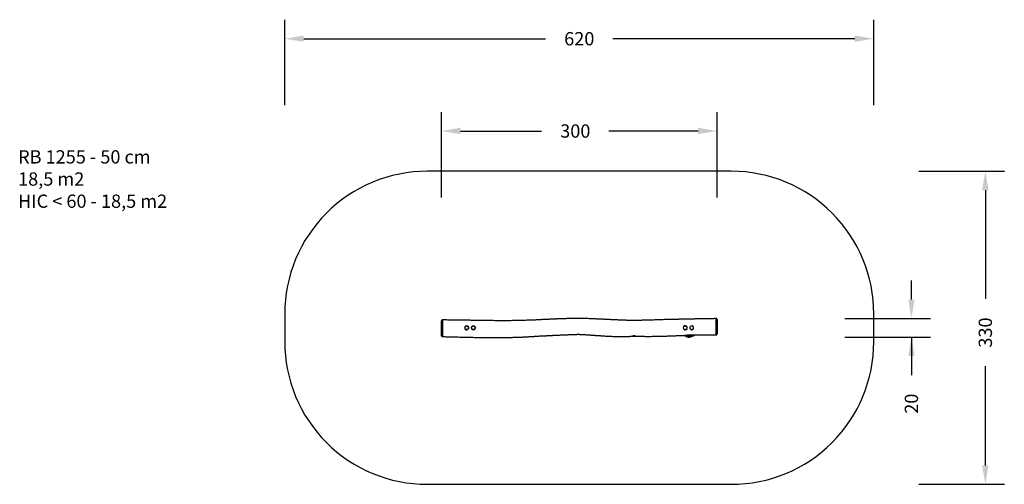
# Model space of a CAD drawing. Units: inches. Extents: x -235 to 802, y -261 to 228.
import ezdxf

# ---------------------------------------------------------------- set-up
doc = ezdxf.new("R2010")
doc.units = ezdxf.units.IN
doc.header["$MEASUREMENT"] = 0
doc.layers.add('VP-DIM', color=7, linetype='Continuous')
doc.layers.add('VP-HIC', color=6, linetype='Continuous')
doc.styles.get("Standard").update_dxf_attribs({"font": 'arial.ttf'})
doc.dimstyles.get("Standard").update_dxf_attribs({"dimtxt": 14, "dimasz": 20, "dimexe": 20, "dimexo": 50, "dimgap": 20, "dimtad": 0, "dimdec": 0, "dimzin": 0, "dimdsep": 46, "dimtxsty": 'Standard', "dimcen": -0.09, "dimadec": 0, "dimazin": 0, "dimtfac": 1, "dimtdec": 4, "dimtofl": 0, "dimtmove": 0, "dimatfit": 3, "dimfxl": 70, "dimfxlon": 1, "dimtolj": 1, "dimtzin": 0, "dimarcsym": 0})

# ---------------------------------------------------------------- blocks, each defined once
blk = doc.blocks.new('*D17')
at = {"layer": 'Defpoints', "color": 0}
for p in [(499.4, 110.9), (209.4, -97), (499.4, -96.4)]:
    blk.add_point(p, dxfattribs=at)
at = {"layer": 'VP-DIM', "color": 0, "lineweight": -2}
for p, q in [((209.4, 40.9), (209.4, 130.9)), ((499.4, 40.9), (499.4, 130.9)), ((229.4, 110.9), (314.8, 110.9)), ((479.4, 110.9), (385.6, 110.9))]:
    blk.add_line(p, q, dxfattribs=at)
at = {"layer": 'VP-DIM', "color": 0}
for points in [[(229.4, 114.3), (229.4, 107.6), (209.4, 110.9)], [(479.4, 107.6), (479.4, 114.3), (499.4, 110.9)]]:
    blk.add_solid(points, dxfattribs=at)
at = {"layer": 'VP-DIM', "color": 0, "insert": (350.2, 110.9), "char_height": 14, "attachment_point": 5}
blk.add_mtext('\\A1;300', dxfattribs=at)
blk = doc.blocks.new('*D18')
at = {"layer": 'Defpoints', "color": 0}
for p in [(352.1, -86.5), (470, -106.1), (704, -106.1)]:
    blk.add_point(p, dxfattribs=at)
at = {"layer": 'VP-DIM', "color": 0, "lineweight": -2}
for p, q in [((704, -66.5), (704, -46.5)), ((634, -86.5), (724, -86.5)), ((634, -106.1), (724, -106.1)), ((704, -106.1), (704, -146.1)), ((704, -126.1), (704, -146.1))]:
    blk.add_line(p, q, dxfattribs=at)
at = {"layer": 'VP-DIM', "color": 0}
for points in [[(700.7, -66.5), (707.3, -66.5), (704, -86.5)], [(707.3, -126.1), (700.7, -126.1), (704, -106.1)]]:
    blk.add_solid(points, dxfattribs=at)
at = {"layer": 'VP-DIM', "color": 0, "insert": (704, -176.2), "char_height": 14, "attachment_point": 5, "rotation": 90}
blk.add_mtext('\\A1;20', dxfattribs=at)
blk = doc.blocks.new('*D22')
at = {"layer": 'Defpoints', "color": 0}
for p in [(354.4, 68.5), (354.4, -261.1), (781.8, -261.1)]:
    blk.add_point(p, dxfattribs=at)
at = {"layer": 'VP-DIM', "color": 0, "lineweight": -2}
for p, q in [((711.8, 68.5), (801.8, 68.5)), ((781.8, 48.5), (781.8, -65.9)), ((781.8, -241.1), (781.8, -136.7)), ((711.8, -261.1), (801.8, -261.1))]:
    blk.add_line(p, q, dxfattribs=at)
at = {"layer": 'VP-DIM', "color": 0}
for points in [[(785.1, 48.5), (778.4, 48.5), (781.8, 68.5)], [(778.4, -241.1), (785.1, -241.1), (781.8, -261.1)]]:
    blk.add_solid(points, dxfattribs=at)
at = {"layer": 'VP-DIM', "color": 0, "insert": (781.8, -101.3), "char_height": 14, "attachment_point": 5, "rotation": 90}
blk.add_mtext('\\A1;330', dxfattribs=at)
blk = doc.blocks.new('RB1255')
at = {"color": 7, "linetype": 'Continuous', "lineweight": 25}
for p, q in [((115.2, 381), (115.2, 381)), ((132.4, 380.9), (132.4, 380.9)), ((126.6, 354.2), (126.6, 354.2)), ((132.4, 356.8), (132.5, 356.8)), ((134.5, 353.7), (134.5, 353.7)), ((126.5, 347), (126.4, 347)), ((116.6, 93), (116.6, 93))]:
    blk.add_line(p, q, dxfattribs=at)
at = {"color": 8, "linetype": 'Continuous', "lineweight": 25}
for p, q in [((132.4, 356.7), (132.5, 356.8)), ((132.7, 356.1), (132.4, 356.1)), ((132.7, 356.1), (132.7, 350.5))]:
    blk.add_line(p, q, dxfattribs=at)
at = {"color": 7, "linetype": 'Continuous', "lineweight": 25, "flags": 128}
for points in [[(116.8, 382), (116.7, 382), (116.5, 381.9), (116.4, 381.8), (116.3, 381.7), (116.2, 381.6), (116.1, 381.4), (116.1, 381.2), (116.1, 381)], [(118.9, 382), (118.8, 382), (118.6, 381.9), (118.5, 381.8), (118.4, 381.7), (118.3, 381.5), (118.2, 381.3), (118.2, 381.2), (118.2, 381)], [(121.3, 382), (121.2, 382), (121.1, 381.9), (121.1, 381.8), (121, 381.7), (120.9, 381.5), (120.9, 381.4), (120.9, 381.2), (120.9, 381)], [(124.9, 382), (125, 382), (125, 381.9), (125, 381.8), (125.1, 381.7), (125.1, 381.6), (125.1, 381.4), (125.1, 381.2), (125.1, 381)], [(127.6, 382), (127.7, 382), (127.7, 381.9), (127.8, 381.8), (127.8, 381.7), (127.9, 381.5), (127.9, 381.4), (128, 381.2), (128, 381)], [(130.5, 382), (130.7, 382), (130.9, 381.9), (131, 381.8), (131.1, 381.7), (131.2, 381.5), (131.3, 381.3), (131.4, 381.2), (131.4, 381)]]:
    blk.add_lwpolyline(points, dxfattribs=at)
at = {"color": 8, "linetype": 'Continuous', "lineweight": 25, "flags": 128}
for points in [[(133.2, 348.9), (133, 348.6), (133, 348.6), (133, 348.6)], [(116.6, 93), (116.6, 93), (116.6, 93), (116.6, 93)]]:
    blk.add_lwpolyline(points, dxfattribs=at)
at = {"color": 7, "linetype": 'Continuous', "lineweight": 25}
for centre, radius in [((124.9, 348.5), 1.92), ((124.9, 125.5), 2.12), ((124.9, 125.5), 1.92), ((124.9, 118.5), 1.92)]:
    blk.add_circle(centre, radius, dxfattribs=at)
for centre, radius, start, end in [((116.2, 381), 1, 89.898, 181.3022), ((116.6, 381), 0.979, 91.4639, 182.6842), ((129.3, 381), 0.96, 0.1191, 87.7488), ((131.4, 381), 1, 357.783, 90.0015), ((124.9, 355.5), 2.12, 138.1775, 207.9619), ((124.9, 355.5), 2.12, 321.8059, 56.6523), ((129.3, 355.9), 4.06, 20.0356, 41.4966), ((131.8, 356.2), 0.868, 352.796, 41.242), ((153, 364.6), 21.2, 200.0356, 206.3932), ((129, 352.6), 5.63, 2.1133, 26.3932), ((127.3, 352.6), 7.38, 341.773, 2.1133), ((124.9, 348.5), 2.12, 110.1076, 231.0347), ((124.9, 348.5), 2.12, 317.0991, 64.135), ((132, 351), 2.42, 327.8938, 341.773), ((124.9, 118.5), 2.12, 61.9253, 244.7412), ((124.9, 118.5), 2.12, 244.7412, 21.7178), ((117.6, 93), 1, 179.2352, 269.8994), ((133.2, 93), 1, 270.047, 358.7509)]:
    blk.add_arc(centre, radius, start, end, dxfattribs=at)
at = {"color": 8, "linetype": 'Continuous', "lineweight": 25}
for centre, radius, start, end in [((131.9, 407.6), 26.7, 268.9365, 271.0416), ((124.9, 355.5), 1.92, 321.8059, 239.3601), ((124.9, 355.5), 1.92, 299.2305, 321.8059)]:
    blk.add_arc(centre, radius, start, end, dxfattribs=at)
at = {"color": 7, "linetype": 'Continuous', "lineweight": 25}
for points, knots in [([(115.2, 381), (115.2, 380.9), (115.2, 380.4), (115.2, 379.5), (115.3, 378.5), (115.3, 377.6), (115.3, 376.8), (115.3, 376.1), (115.3, 375.6), (115.3, 375.3), (115.3, 375), (115.3, 374.8), (115.3, 374.6), (115.3, 374.4), (115.3, 374.2), (115.3, 373.8), (115.4, 373.2), (115.4, 372.5), (115.4, 371.7), (115.4, 370.7), (115.4, 369.4), (115.5, 367.9), (115.5, 366.3), (115.5, 364.7), (115.5, 363.1), (115.6, 361.6), (115.6, 360.2), (115.6, 358.8), (115.7, 357.3), (115.7, 355.7), (115.7, 354.1), (115.7, 352.5), (115.8, 351.1), (115.8, 349.8), (115.8, 348.6), (115.8, 347.4), (115.9, 346.3), (115.9, 344.9), (115.9, 343.2), (116, 341.7), (116, 340.7), (116, 340.1), (116, 339.5), (116, 339), (116, 338.6), (116, 338.3), (116.1, 338.1), (116.1, 337.9), (116.1, 337.7), (116.1, 337.4), (116.1, 337.1), (116.1, 336.8), (116.1, 336.3), (116.1, 335.8), (116.1, 335.3), (116.1, 334.3), (116.2, 332.9), (116.2, 331.2), (116.3, 329.2), (116.3, 326.8), (116.4, 324.1), (116.5, 321.3), (116.6, 318.2), (116.7, 315), (116.8, 312.4), (116.8, 310.1), (116.9, 308.4), (116.9, 306.5), (117, 304.8), (117, 303.1), (117.1, 301.5), (117.1, 300.2), (117.1, 299.2), (117.2, 298.5), (117.2, 298), (117.2, 297.5), (117.2, 297.1), (117.2, 296.9), (117.2, 296.7), (117.2, 296.5), (117.2, 296.3), (117.2, 296), (117.2, 295.5), (117.2, 295.1), (117.2, 294.5), (117.3, 293.8), (117.3, 293.1), (117.3, 292.5), (117.3, 292), (117.3, 291.7), (117.3, 291.5), (117.3, 291.4), (117.3, 291.3), (117.3, 291.2), (117.3, 291.1), (117.2, 291.1), (117.2, 291), (117.2, 291), (117.2, 290.9), (117.2, 290.8), (117.2, 290.7), (117.1, 290.6), (117.1, 290.3), (117.1, 289.8), (117.1, 288.9), (117.1, 287.7), (117, 286.3), (117, 284.8), (116.9, 283.3), (116.9, 281.7), (116.8, 280), (116.7, 278.1), (116.6, 276.1), (116.5, 274), (116.4, 271.8), (116.3, 269.5), (116.2, 267.1), (116.1, 264.6), (115.9, 262), (115.8, 259.4), (115.7, 256.8), (115.6, 254.4), (115.4, 252), (115.4, 249.6), (115.3, 247.1), (115.2, 244.4), (115.1, 241.5), (115.1, 238.7), (115.1, 236.1), (115.1, 233.4), (115.1, 230.8), (115.1, 228.1), (115.2, 225.4), (115.3, 223.3), (115.3, 221.8), (115.3, 221), (115.4, 220.1), (115.4, 219.4), (115.4, 218.8), (115.4, 218.2), (115.4, 217.8), (115.5, 217.5), (115.5, 217.2), (115.5, 216.9), (115.5, 216.6), (115.5, 216.1), (115.5, 215.7), (115.5, 215.1), (115.6, 214.5), (115.6, 213.7), (115.6, 212.9), (115.7, 212.2), (115.7, 211.6), (115.7, 211), (115.7, 210.5), (115.8, 210), (115.8, 209.3), (115.8, 208.4), (115.9, 207.4), (115.9, 206.3), (116, 205), (116, 203.7), (116.1, 202.2), (116.2, 200.7), (116.3, 199.2), (116.3, 197.6), (116.4, 196), (116.5, 194.3), (116.6, 192.4), (116.7, 190.6), (116.8, 187.5), (117, 183.2), (117.1, 177.5), (117.3, 171.4), (117.4, 165), (117.4, 159.5), (117.4, 155), (117.4, 151.5), (117.4, 148), (117.3, 144.5), (117.3, 141), (117.3, 137.5), (117.2, 134.3), (117.2, 131.5), (117.1, 128.9), (117.1, 126.6), (117.1, 124.3), (117, 122.1), (117, 120.1), (117, 118.2), (116.9, 116.4), (116.9, 114.7), (116.9, 113.2), (116.9, 111.9), (116.9, 110.8), (116.8, 110.1), (116.8, 109.4), (116.8, 108.8), (116.8, 108.4), (116.8, 108.1), (116.8, 107.9), (116.8, 107.7), (116.8, 107.3), (116.8, 106.9), (116.8, 106.3), (116.8, 105.6), (116.8, 104.8), (116.7, 103.8), (116.7, 102.7), (116.7, 101.4), (116.7, 100.1), (116.7, 98.5), (116.6, 96.9), (116.6, 95.1), (116.6, 93.8), (116.6, 93.1), (116.6, 93)], [0, 0, 0, 0, 0.001043, 0.005148, 0.00878, 0.011938, 0.014623, 0.016834, 0.018571, 0.019747, 0.020606, 0.021355, 0.022004, 0.02256, 0.023195, 0.024693, 0.026661, 0.029097, 0.032002, 0.035377, 0.03922, 0.045017, 0.050801, 0.056387, 0.061776, 0.066966, 0.071958, 0.076751, 0.081347, 0.087456, 0.093176, 0.098506, 0.103447, 0.107999, 0.112101, 0.116026, 0.119845, 0.123558, 0.130667, 0.137354, 0.139368, 0.141341, 0.143271, 0.145138, 0.146777, 0.147626, 0.148382, 0.149047, 0.149642, 0.150438, 0.151509, 0.152772, 0.15428, 0.156033, 0.158032, 0.160162, 0.166315, 0.172183, 0.177764, 0.187302, 0.196631, 0.205754, 0.217073, 0.228097, 0.238834, 0.245026, 0.251122, 0.257414, 0.264096, 0.269339, 0.274799, 0.280477, 0.283061, 0.285329, 0.287282, 0.28892, 0.290243, 0.290909, 0.291453, 0.292018, 0.292867, 0.294007, 0.295437, 0.297157, 0.298956, 0.301586, 0.303977, 0.306132, 0.308021, 0.308805, 0.309506, 0.310142, 0.310439, 0.310806, 0.311298, 0.311973, 0.312747, 0.313796, 0.314739, 0.315527, 0.316136, 0.316585, 0.316967, 0.319216, 0.321741, 0.326521, 0.331633, 0.336486, 0.341689, 0.347265, 0.353214, 0.359669, 0.366511, 0.373742, 0.381361, 0.389367, 0.397762, 0.406544, 0.415665, 0.424666, 0.433438, 0.44198, 0.450291, 0.458372, 0.466222, 0.476639, 0.48662, 0.496165, 0.505276, 0.514444, 0.523557, 0.532774, 0.542097, 0.551528, 0.554514, 0.55751, 0.560396, 0.562944, 0.56515, 0.567014, 0.568535, 0.569473, 0.570237, 0.571259, 0.572681, 0.574079, 0.575725, 0.577618, 0.579604, 0.582658, 0.585423, 0.587901, 0.59009, 0.591991, 0.593604, 0.595017, 0.597805, 0.600892, 0.604277, 0.608236, 0.612538, 0.617184, 0.622173, 0.627505, 0.632651, 0.638081, 0.643795, 0.649792, 0.656074, 0.66264, 0.669422, 0.688104, 0.70678, 0.729008, 0.751232, 0.773452, 0.785571, 0.797688, 0.809805, 0.82192, 0.834034, 0.846147, 0.858166, 0.867212, 0.875862, 0.884115, 0.89197, 0.899428, 0.906488, 0.913151, 0.919295, 0.925058, 0.930438, 0.935436, 0.938382, 0.941154, 0.943549, 0.945524, 0.947078, 0.947659, 0.948265, 0.949164, 0.950366, 0.95187, 0.953676, 0.956198, 0.959151, 0.962535, 0.96635, 0.970687, 0.975472, 0.980707, 0.98639, 0.992523, 0.999105, 1, 1, 1, 1]), ([(115.6, 381), (115.6, 381), (115.6, 381), (115.6, 381), (115.6, 381)], [0, 0, 0, 0, 0.000072, 1, 1, 1, 1]), ([(116.1, 381), (116, 381), (115.8, 381), (115.7, 381), (115.6, 381), (115.6, 381)], [0, 0, 0, 0, 0.396753, 0.999994, 1, 1, 1, 1]), ([(116.2, 381), (116.2, 381), (116.1, 381), (116.1, 381), (116.1, 381)], [0, 0, 0, 0, 0.000041, 1, 1, 1, 1]), ([(116.2, 382), (116.2, 382), (116.2, 382), (116.2, 382), (116.3, 382), (116.4, 382), (116.5, 382), (116.5, 382)], [0, 0, 0, 0, 0.101218, 0.336164, 0.575079, 0.815266, 1, 1, 1, 1]), ([(118.2, 381), (118.1, 381), (117.7, 381), (117, 381), (116.4, 381), (116.2, 381), (116.2, 381)], [0, 0, 0, 0, 0.126537, 0.632826, 0.999998, 1, 1, 1, 1]), ([(116.5, 382), (116.6, 382), (116.6, 382), (116.8, 382), (116.8, 382)], [0, 0, 0, 0, 0.490484, 1, 1, 1, 1]), ([(116.8, 382), (116.9, 382), (117.1, 382), (117.5, 382), (118.1, 382), (118.6, 382), (118.9, 382)], [0, 0, 0, 0, 0.125086, 0.250165, 0.500188, 1, 1, 1, 1]), ([(118.3, 380.9), (118.3, 380.9), (118.2, 380.9), (118.2, 380.9), (118.2, 381)], [0, 0, 0, 0, 0.00003, 1, 1, 1, 1]), ([(120.9, 381), (120.7, 381), (120.3, 381), (119.8, 381), (119.4, 381), (118.9, 381), (118.6, 380.9), (118.4, 380.9), (118.3, 380.9), (118.3, 380.9)], [0, 0, 0, 0, 0.173024, 0.35214, 0.531256, 0.715524, 0.899802, 0.999998, 1, 1, 1, 1]), ([(118.9, 382), (119.1, 382), (119.3, 382), (119.8, 382), (120.3, 382), (120.8, 382), (121.1, 382), (121.3, 382)], [0, 0, 0, 0, 0.205609, 0.412409, 0.624526, 0.839063, 1, 1, 1, 1]), ([(125.1, 381), (125, 381), (124.6, 381), (124.1, 381), (123.6, 381), (123.1, 381), (122.5, 381), (122, 381), (121.4, 381), (121, 381), (120.9, 381)], [0, 0, 0, 0, 0.115244, 0.231118, 0.348951, 0.467453, 0.598234, 0.729923, 0.864469, 1, 1, 1, 1]), ([(121.3, 382), (121.4, 382), (121.7, 382), (122.2, 382), (122.7, 382), (123.3, 382), (124.1, 382), (124.6, 382), (124.9, 382)], [0, 0, 0, 0, 0.131404, 0.262802, 0.397986, 0.533172, 0.763989, 1, 1, 1, 1]), ([(124.9, 382), (125.2, 382), (125.6, 382), (126.5, 382), (127.1, 382), (127.6, 382)], [0, 0, 0, 0, 0.248345, 0.497427, 1, 1, 1, 1]), ([(128, 381), (127.7, 381), (127, 381), (126.2, 381), (125.6, 381), (125.3, 381), (125.1, 381)], [0, 0, 0, 0, 0.3359961, 0.6734573, 0.8366367, 1, 1, 1, 1]), ([(127.6, 382), (127.7, 382), (128.1, 382), (128.5, 382), (128.9, 382), (129.2, 382), (129.3, 382), (129.4, 382)], [0, 0, 0, 0, 0.212769, 0.431335, 0.644366, 0.86388, 1, 1, 1, 1]), ([(128, 381), (128, 381), (128, 381), (128, 381), (128, 381)], [0, 0, 0, 0, 0.000078, 1, 1, 1, 1]), ([(130.3, 381), (130.2, 381), (130.1, 381), (129.7, 381), (129.2, 381), (128.6, 381), (128.2, 381), (128, 381), (128, 381)], [0, 0, 0, 0, 0.140123, 0.359205, 0.584966, 0.789767, 0.999998, 1, 1, 1, 1]), ([(129.4, 382), (129.4, 382), (129.6, 382), (129.9, 382), (130.2, 382), (130.4, 382), (130.5, 382)], [0, 0, 0, 0, 0.248574, 0.4975806, 0.7483699, 1, 1, 1, 1]), ([(130.3, 381), (130.3, 381), (130.3, 381), (130.3, 381), (130.3, 381)], [0, 0, 0, 0, 0.000088, 1, 1, 1, 1]), ([(131.4, 381), (131.2, 381), (130.8, 381), (130.5, 381), (130.3, 381), (130.3, 381), (130.3, 381)], [0, 0, 0, 0, 0.443352, 0.891098, 0.999997, 1, 1, 1, 1]), ([(130.5, 382), (130.6, 382), (130.8, 382), (131, 382), (131.1, 382), (131.3, 382), (131.4, 382), (131.4, 382), (131.4, 382)], [0, 0, 0, 0, 0.137942, 0.275693, 0.417108, 0.558531, 0.801092, 1, 1, 1, 1]), ([(131.4, 380.9), (131.4, 380.9), (131.4, 381), (131.4, 381), (131.4, 381)], [0, 0, 0, 0, 0.000046, 1, 1, 1, 1]), ([(134.2, 93), (134.2, 93.8), (134.2, 96), (134.3, 99.6), (134.4, 103.6), (134.5, 107.5), (134.6, 111.2), (134.7, 114.9), (134.8, 118.4), (134.8, 121.8), (134.9, 125.1), (135, 128.3), (135, 131.5), (135, 134.5), (135.1, 137.4), (135.1, 140.3), (135.1, 143.2), (135.1, 147.4), (135.1, 152.9), (135.1, 159.7), (135, 164.8), (134.9, 168.3), (134.8, 170.2), (134.8, 172), (134.7, 173.8), (134.6, 175.5), (134.6, 177.2), (134.5, 178.7), (134.4, 180.1), (134.3, 181.5), (134.3, 182.8), (134.2, 184.1), (134.1, 185.2), (134.1, 186.1), (134, 186.8), (134, 187.3), (134, 187.9), (133.9, 188.5), (133.9, 189.1), (133.9, 189.6), (133.8, 190), (133.8, 190.3), (133.8, 190.7), (133.8, 191.1), (133.7, 191.6), (133.7, 192.2), (133.7, 192.9), (133.6, 193.9), (133.5, 195.4), (133.4, 197.2), (133.4, 198.7), (133.3, 199.8), (133.3, 200.5), (133.2, 201.1), (133.2, 201.7), (133.2, 202.2), (133.2, 202.6), (133.1, 202.9), (133.1, 203.1), (133.1, 203.3), (133.1, 203.4), (133.1, 203.7), (133.1, 204), (133.1, 204.5), (133, 205), (133, 205.6), (133, 206.1), (132.9, 206.7), (132.9, 207.6), (132.8, 208.7), (132.8, 210.1), (132.7, 211.6), (132.6, 213.1), (132.6, 214.6), (132.5, 216.3), (132.4, 218.1), (132.3, 220), (132.2, 221.9), (132.2, 223.7), (132.1, 225.4), (132, 226.7), (132, 227.6), (132, 228.1), (132, 228.6), (132, 228.9), (132, 229.2), (132, 229.4), (131.9, 229.7), (131.9, 230), (131.9, 230.4), (131.9, 231), (131.9, 231.6), (131.9, 232.2), (131.9, 232.8), (131.8, 233.3), (131.8, 233.8), (131.8, 234.3), (131.7, 234.7), (131.7, 235.2), (131.7, 235.6), (131.7, 235.8), (131.7, 236), (131.7, 236.1), (131.7, 236.3), (131.7, 236.7), (131.8, 237.1), (131.8, 237.7), (131.8, 238.4), (131.8, 239.1), (131.9, 239.9), (131.9, 240.8), (132, 241.7), (132, 243), (132.1, 244.5), (132.3, 246.2), (132.4, 247.9), (132.5, 249.4), (132.6, 250.8), (132.7, 252.1), (132.8, 253.2), (132.9, 254.4), (132.9, 255.6), (133, 256.9), (133.1, 258.3), (133.2, 259.9), (133.3, 261.7), (133.5, 263.7), (133.6, 265.8), (133.7, 268.1), (133.8, 270.3), (133.9, 272.4), (134, 274.5), (134, 276.5), (134.1, 278.3), (134.1, 280.1), (134.1, 281.8), (134.1, 283.3), (134, 284.5), (134, 285.4), (134, 286.3), (134, 287.3), (133.9, 288.1), (133.9, 288.6), (133.9, 289), (133.9, 289.3), (133.9, 289.6), (133.9, 289.9), (133.9, 290.1), (133.8, 290.4), (133.8, 290.7), (133.8, 291.1), (133.8, 291.6), (133.8, 292.2), (133.7, 292.8), (133.7, 293.4), (133.7, 293.9), (133.6, 294.4), (133.6, 294.8), (133.6, 295.1), (133.6, 295.4), (133.5, 295.5), (133.5, 295.6), (133.5, 295.7), (133.4, 295.7), (133.4, 295.6), (133.4, 295.5), (133.4, 295.2), (133.4, 295), (133.4, 294.6), (133.5, 294.2), (133.5, 293.8), (133.5, 293.5), (133.5, 293.4), (133.5, 293.3), (133.5, 293.3), (133.5, 293.4), (133.5, 293.4), (133.5, 293.5), (133.5, 293.7), (133.6, 294.1), (133.6, 294.5), (133.6, 295), (133.6, 295.4), (133.6, 295.7), (133.6, 296), (133.7, 296.3), (133.7, 296.6), (133.7, 296.9), (133.7, 297.2), (133.7, 297.7), (133.7, 298.4), (133.7, 299.4), (133.8, 300.4), (133.8, 301.6), (133.8, 303), (133.8, 304.6), (133.9, 306.4), (133.9, 308.3), (133.9, 310.3), (133.9, 312.8), (133.8, 315.7), (133.8, 319.2), (133.7, 322.7), (133.6, 325.7), (133.6, 328.3), (133.5, 330.2), (133.4, 332.2), (133.4, 334.2), (133.3, 336.2), (133.2, 338.3), (133.1, 340.4), (133, 342.5), (132.9, 344.5), (132.9, 346.4), (132.8, 348.1), (132.7, 349.8), (132.6, 351.3), (132.6, 352.7), (132.5, 354.1), (132.4, 355.7), (132.4, 357.4), (132.3, 359.2), (132.3, 360.8), (132.3, 362.3), (132.2, 363.5), (132.2, 364.7), (132.2, 365.8), (132.2, 366.8), (132.2, 367.8), (132.2, 368.6), (132.2, 369.2), (132.2, 369.6), (132.2, 370), (132.2, 370.4), (132.2, 370.9), (132.2, 371.5), (132.2, 372.4), (132.2, 373.5), (132.2, 375), (132.3, 376.5), (132.3, 378.2), (132.4, 379.7), (132.4, 380.6), (132.4, 380.9)], [0, 0, 0, 0, 0.00848, 0.022459, 0.036059, 0.049279, 0.062119, 0.074358, 0.08623, 0.097735, 0.108871, 0.119856, 0.130457, 0.140676, 0.15052, 0.160262, 0.17003, 0.179821, 0.202765, 0.225844, 0.249063, 0.255217, 0.261381, 0.267556, 0.273742, 0.279747, 0.28529, 0.29048, 0.295319, 0.299806, 0.304549, 0.308821, 0.312624, 0.315958, 0.317813, 0.319514, 0.321413, 0.323606, 0.326095, 0.327484, 0.328632, 0.329628, 0.330865, 0.332388, 0.334163, 0.336213, 0.338503, 0.340871, 0.346744, 0.352948, 0.359482, 0.361891, 0.364299, 0.36647, 0.368367, 0.369991, 0.371341, 0.372363, 0.373142, 0.373678, 0.374155, 0.374854, 0.376074, 0.377663, 0.379492, 0.381386, 0.383345, 0.385367, 0.387453, 0.392006, 0.396837, 0.401922, 0.407055, 0.412188, 0.417321, 0.423852, 0.430383, 0.436909, 0.443146, 0.448932, 0.454267, 0.456125, 0.457921, 0.459531, 0.460838, 0.461654, 0.462283, 0.462992, 0.464089, 0.465573, 0.467443, 0.469631, 0.471723, 0.473749, 0.475615, 0.477331, 0.479219, 0.480917, 0.482566, 0.484195, 0.484989, 0.485506, 0.485779, 0.486528, 0.487701, 0.489309, 0.491361, 0.493859, 0.49618, 0.498789, 0.501686, 0.504871, 0.508239, 0.514592, 0.520564, 0.526045, 0.531158, 0.535904, 0.540285, 0.5443, 0.547955, 0.552053, 0.556458, 0.561189, 0.566248, 0.572696, 0.579606, 0.586979, 0.594772, 0.602424, 0.609761, 0.616783, 0.623489, 0.629879, 0.635955, 0.641763, 0.647617, 0.65075, 0.653912, 0.657104, 0.660325, 0.663523, 0.664933, 0.666202, 0.667331, 0.668321, 0.66917, 0.66988, 0.670695, 0.671792, 0.673196, 0.674893, 0.676881, 0.679161, 0.68112, 0.682909, 0.684463, 0.685788, 0.687016, 0.687998, 0.688631, 0.689185, 0.689825, 0.690497, 0.691191, 0.692218, 0.693343, 0.694634, 0.696121, 0.697811, 0.699486, 0.700771, 0.70153, 0.702111, 0.702432, 0.702751, 0.703107, 0.703527, 0.704029, 0.705289, 0.706942, 0.708546, 0.709934, 0.711104, 0.712055, 0.713047, 0.713958, 0.714963, 0.716082, 0.717331, 0.720054, 0.723244, 0.7269, 0.731022, 0.73561, 0.740663, 0.747131, 0.753766, 0.760519, 0.76739, 0.778771, 0.790464, 0.802469, 0.814789, 0.821368, 0.828034, 0.834787, 0.841627, 0.848465, 0.855049, 0.862596, 0.869757, 0.876531, 0.882917, 0.888917, 0.894431, 0.899573, 0.90434, 0.908734, 0.914165, 0.919931, 0.926037, 0.932488, 0.936721, 0.941004, 0.945052, 0.948842, 0.952374, 0.95544, 0.958276, 0.960758, 0.961634, 0.962728, 0.96416, 0.965929, 0.968027, 0.970311, 0.974735, 0.979602, 0.984914, 0.990671, 0.996874, 1, 1, 1, 1]), ([(124.9, 353.6), (124.8, 353.6), (124.6, 353.6), (124.3, 353.7), (124.1, 353.8), (124, 353.8), (123.9, 353.9)], [0, 0, 0, 0, 0.297549, 0.60365, 0.902543, 1, 1, 1, 1]), ([(125.8, 353.8), (125.8, 353.8), (125.7, 353.8), (125.5, 353.7), (125.2, 353.6), (125, 353.6), (124.9, 353.6)], [0, 0, 0, 0, 0.038009, 0.384493, 0.687703, 1, 1, 1, 1]), ([(134.3, 354.6), (134.3, 354.7), (134.2, 354.8), (134.1, 355.1), (133.8, 355.6), (133.5, 356.3), (133.3, 356.9), (133.1, 357.5), (132.9, 357.8), (132.7, 358.2), (132.5, 358.5), (132.4, 358.6), (132.4, 358.6)], [0, 0, 0, 0, 0.016204, 0.113841, 0.211556, 0.405576, 0.599916, 0.694776, 0.789961, 0.887193, 0.9855, 1, 1, 1, 1]), ([(132.5, 356.8), (132.5, 356.7), (132.7, 356.6), (132.9, 356.3), (133, 356), (133.2, 355.7), (133.3, 355.5), (133.3, 355.4), (133.3, 355.4)], [0, 0, 0, 0, 0.2035449, 0.4067559, 0.6151786, 0.8236208, 0.9999976, 1, 1, 1, 1]), ([(133.3, 355.4), (133.3, 355.4), (133.4, 355.2), (133.5, 354.8), (133.7, 354.2), (133.9, 353.6), (133.9, 353.3), (134, 353.1), (134, 353.1)], [0, 0, 0, 0, 0.000002, 0.27443, 0.548998, 0.774516, 0.999998, 1, 1, 1, 1]), ([(134, 353.1), (134, 353.1), (134, 353), (134.1, 352.8), (134.1, 352.5), (134.2, 352.3), (134.2, 352), (134.2, 351.8), (134.1, 351.6), (134.1, 351.5), (134.1, 351.5), (134.1, 351.5)], [0, 0, 0, 0, 0.000003, 0.197129, 0.397873, 0.53514, 0.676146, 0.813594, 0.954914, 0.999997, 1, 1, 1, 1]), ([(132.8, 347.8), (132.8, 347.9), (132.9, 347.9), (132.9, 348.1), (133, 348.2), (133.1, 348.3), (133.2, 348.4), (133.2, 348.4), (133.3, 348.5), (133.3, 348.6), (133.4, 348.7), (133.4, 348.8), (133.5, 348.9), (133.6, 349.1), (133.7, 349.2), (133.8, 349.4), (133.9, 349.6), (134, 349.7), (134, 349.7)], [0, 0, 0, 0, 0.054259, 0.119186, 0.179669, 0.236242, 0.278779, 0.323642, 0.370832, 0.420352, 0.472204, 0.5267, 0.585825, 0.656615, 0.73343, 0.816268, 0.905127, 1, 1, 1, 1]), ([(134.1, 351.5), (134.1, 351.5), (134.1, 351.4), (134, 351.1), (133.9, 350.7), (133.6, 350.1), (133.4, 349.5), (133.2, 349.1), (133.2, 348.9)], [0, 0, 0, 0, 0.000001, 0.091333, 0.276245, 0.461727, 0.809623, 1, 1, 1, 1]), ([(116.6, 93), (116.6, 93), (116.6, 93), (116.6, 93), (116.8, 93), (116.9, 93), (117.2, 93), (117.5, 93), (117.9, 93), (118.2, 93), (118.6, 93), (119.1, 93), (119.9, 93), (120.7, 93), (121.5, 93), (122.2, 93), (122.8, 93), (123.4, 93), (124.1, 93), (124.8, 93), (125.5, 93), (126.1, 93), (126.5, 93), (126.6, 93), (126.6, 93)], [0, 0, 0, 0, 0, 0.03617, 0.083301, 0.130753, 0.179066, 0.227619, 0.300497, 0.337387, 0.37458, 0.423349, 0.473048, 0.573367, 0.628827, 0.684356, 0.729812, 0.775609, 0.822523, 0.869913, 0.921246, 0.973329, 1, 1, 1, 1, 1]), ([(133.2, 92), (133.2, 92), (133.2, 92), (133.1, 92), (132.9, 92), (132.7, 92), (132.3, 92), (131.9, 92), (131.4, 92), (130.9, 92), (130.3, 92), (129.5, 92), (128.7, 92), (128.2, 92), (127.8, 92), (127.4, 92), (127, 92), (126.5, 92), (126, 92), (125.5, 92), (124.8, 92), (124.1, 92), (123.4, 92), (122.7, 92), (122, 92), (121.4, 92), (120.9, 92), (120.3, 92), (119.8, 92), (119.3, 92), (118.9, 92), (118.6, 92), (118.3, 92), (118, 92), (117.8, 92), (117.6, 92), (117.6, 92), (117.6, 92), (117.6, 92)], [0, 0, 0, 0, 0.022307, 0.054315, 0.086211, 0.118481, 0.150849, 0.183034, 0.210956, 0.239008, 0.266988, 0.310513, 0.354013, 0.375675, 0.397405, 0.419021, 0.440526, 0.458446, 0.476445, 0.502539, 0.528648, 0.560735, 0.592975, 0.625117, 0.656536, 0.687997, 0.71544, 0.742962, 0.77031, 0.797517, 0.823088, 0.848782, 0.874466, 0.90879, 0.943178, 0.977451, 0.994876, 1, 1, 1, 1]), ([(134.2, 93), (134.2, 93), (134.2, 93), (134.2, 93), (134.2, 93)], [0, 0, 0, 0, 0.601842, 1, 1, 1, 1])]:
    blk.add_open_spline(points, degree=3, knots=knots, dxfattribs=at)
at = {"color": 8, "linetype": 'Continuous', "lineweight": 25}
for points, knots in [([(115.6, 381), (115.5, 381), (115.4, 381), (115.3, 381), (115.2, 381), (115.2, 381), (115.2, 381), (115.2, 381)], [0, 0, 0, 0, 0.182912, 0.417975, 0.654208, 0.894215, 1, 1, 1, 1]), ([(132.8, 348.3), (132.8, 348.5), (133, 348.7), (133.2, 349.3), (133.4, 350), (133.6, 350.5), (133.8, 351), (134, 351.4), (134, 351.6), (134.1, 351.7), (134.1, 351.8), (134.1, 352), (134.1, 352.2), (134, 352.5), (133.9, 352.9), (133.8, 353.4), (133.7, 353.9), (133.5, 354.4), (133.4, 354.9), (133.2, 355.3), (133, 355.6), (132.9, 355.9), (132.7, 356), (132.7, 356.1)], [0, 0, 0, 0, 0.052658, 0.136496, 0.220592, 0.304561, 0.362977, 0.421377, 0.436101, 0.450771, 0.458133, 0.469309, 0.486223, 0.512453, 0.552733, 0.613369, 0.673986, 0.729891, 0.785877, 0.841693, 0.894397, 0.947266, 1, 1, 1, 1]), ([(133, 348.6), (133, 348.6), (133, 348.4), (132.9, 348.2), (132.8, 348), (132.8, 348)], [0, 0, 0, 0, 0.000008, 0.831046, 1, 1, 1, 1]), ([(126.6, 93), (126.6, 93), (126.7, 93), (127, 93), (127.3, 93), (127.6, 93), (127.9, 93), (128.4, 93), (129.1, 93), (129.9, 93), (130.5, 93), (131, 93), (131.5, 93), (131.9, 93), (132.3, 93), (132.7, 93), (133, 93), (133.4, 93), (133.6, 93), (133.9, 93), (134, 93), (134.1, 93), (134.2, 93), (134.2, 93), (134.2, 93)], [0, 0, 0, 0, 0.0000005, 0.0315273, 0.0635074, 0.0855795, 0.1078809, 0.1527949, 0.242532, 0.3298469, 0.3736086, 0.4173765, 0.4607538, 0.504389, 0.5489465, 0.5938688, 0.6468054, 0.7003473, 0.7554923, 0.8111099, 0.8625119, 0.9142621, 0.9670703, 1, 1, 1, 1])]:
    blk.add_open_spline(points, degree=3, knots=knots, dxfattribs=at)
blk = doc.blocks.new('RB1255 2D_')
at = {"layer": 'VP-DIM'}
blk.add_lwpolyline([(44.4, -81.5), (44.4, -111.1, 0.414214), (194.4, -261.1), (514.4, -261.1, 0.414214), (664.4, -111.1), (664.4, -81.5, 0.414214), (514.4, 68.5), (194.4, 68.5, 0.414214)], format="xyb", close=True, dxfattribs=at)
at = {"rotation": 270}
blk.add_blockref('RB1255', (117.4, 28.6), dxfattribs=at)
blk = doc.blocks.new('*D25')
at = {"layer": 'Defpoints', "color": 0}
for p in [(664.4, 208.1), (44.4, -96.3), (664.4, -96.3)]:
    blk.add_point(p, dxfattribs=at)
at = {"layer": 'VP-DIM', "color": 0, "lineweight": -2}
for p, q in [((44.4, 138.1), (44.4, 228.1)), ((664.4, 138.1), (664.4, 228.1)), ((64.4, 208.1), (318.9, 208.1)), ((644.4, 208.1), (389.8, 208.1))]:
    blk.add_line(p, q, dxfattribs=at)
at = {"layer": 'VP-DIM', "color": 0}
for points in [[(64.4, 211.5), (64.4, 204.8), (44.4, 208.1)], [(644.4, 204.8), (644.4, 211.5), (664.4, 208.1)]]:
    blk.add_solid(points, dxfattribs=at)
at = {"layer": 'VP-DIM', "color": 0, "insert": (354.4, 208.1), "char_height": 14, "attachment_point": 5}
blk.add_mtext('\\A1;620', dxfattribs=at)

msp = doc.modelspace()

# ---------------------------------------------------------------- linework, layer by layer
at = {"layer": 'VP-HIC', "color": 6}
msp.add_lwpolyline([(44.4, -81.5), (44.4, -111.1, 0.414214), (194.4, -261.1), (514.4, -261.1, 0.414214), (664.4, -111.1), (664.4, -81.5, 0.414214), (514.4, 68.5), (194.4, 68.5, 0.414214)], format="xyb", close=True, dxfattribs=at)

# ---------------------------------------------------------------- block references
at = {"layer": 'VP-DIM'}
msp.add_blockref('RB1255 2D_', (0, 0), dxfattribs=at)

# ---------------------------------------------------------------- texts
at = {"layer": 'VP-DIM', "insert": (-236.3, 90.7), "char_height": 14, "width": 455.032, "attachment_point": 1}
msp.add_mtext('{RB 1255 - 50 cm\\P18,5 m2\\P{\\C6;HIC < 60 - 18,5 m2}}', dxfattribs=at)

# ---------------------------------------------------------------- dimensions: what is measured, and where the dimension line sits
at = {"layer": 'VP-DIM'}
dim = msp.add_linear_dim(base=(664.4, 208.1), p1=(44.4, -96.3), p2=(664.4, -96.3), dimstyle='Standard', dxfattribs=at)
dim.commit()
dim.dimension.update_dxf_attribs({"geometry": '*D25', "text_midpoint": (354.4, 208.1)})
dim = msp.add_linear_dim(base=(499.4, 110.9), p1=(209.4, -97), p2=(499.4, -96.4), text='300', dimstyle='Standard', dxfattribs=at)
dim.commit()
dim.dimension.update_dxf_attribs({"geometry": '*D17', "text_midpoint": (350.2, 110.9), "dimtype": 160})
for base, p1, p2, picture, middle in [((781.8, -261.1), (354.4, 68.5), (354.4, -261.1), '*D22', (781.8, -101.3)), ((704, -106.1), (352.1, -86.5), (470, -106.1), '*D18', (704, -176.2))]:
    dim = msp.add_linear_dim(base=base, p1=p1, p2=p2, angle=90, dimstyle='Standard', dxfattribs=at)
    dim.commit()
    dim.dimension.update_dxf_attribs({"geometry": picture, "text_midpoint": middle, "dimtype": 160})

doc.saveas('drawing.dxf')
